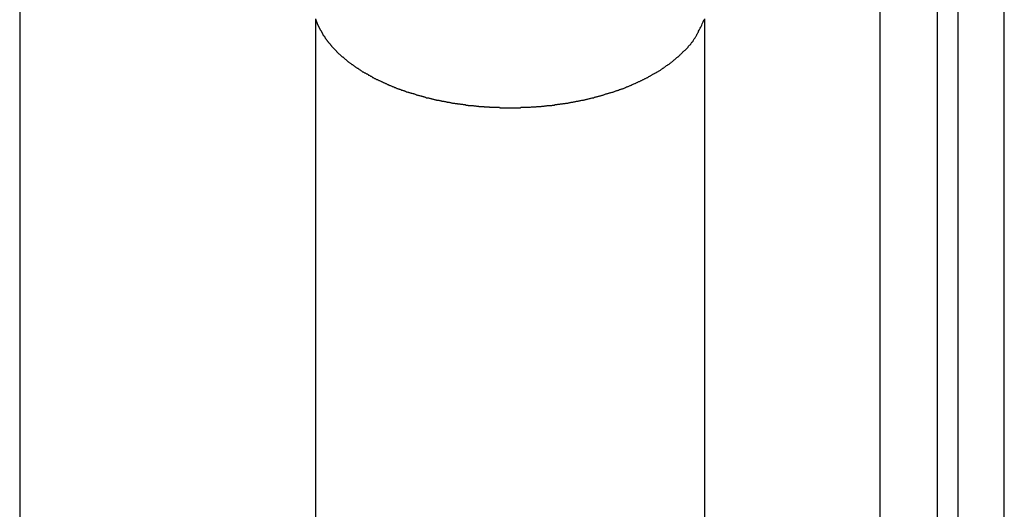
# Model space of a CAD drawing. Extents: x -46.6 to 46.6, y -45.3 to 45.3.
# Drawn here: x -23.2 to -22.4, y -0.9 to -0.5 of the extents above; entities that cross this region are included whole.
import ezdxf

# ---------------------------------------------------------------- set-up
doc = ezdxf.new("R2010")
doc.units = 0
doc.layers.get('0').update_dxf_attribs({"linetype": 'CONTINUOUS'})

msp = doc.modelspace()

# ---------------------------------------------------------------- linework, layer by layer
at = {"color": 0}
for points in [[(-23.2369, 0.2796), (-23.2369, -15.9353)], [(-23.2369, 0.2796), (-23.2369, -15.9353)], [(-23.2369, 0.2796), (-23.2369, -15.9353)], [(-23.2369, 0.2796), (-23.2369, -15.9353)], [(-23.2369, 0.2796), (-23.2369, -15.9353)], [(-23.2369, 0.2796), (-23.2369, -15.9353)], [(-23.2369, 0.2796), (-23.2369, -15.9353)], [(-23.2369, 0.2796), (-23.2369, -15.9353)], [(-23.2369, 0.2796), (-23.2369, -15.9353)], [(-23.2369, 0.2796), (-23.2369, -15.9353)], [(-23.2369, 0.2796), (-23.2369, -15.9353)], [(-23.2369, 0.2796), (-23.2369, -15.9353)], [(-23.2369, 0.2796), (-23.2369, -15.9353)], [(-23.2369, 0.2796), (-23.2369, -15.9353)], [(-23.2369, 0.2796), (-23.2369, -15.9353)], [(-23.2369, 0.2796), (-23.2369, -15.9353)], [(-23.2369, 0.2796), (-23.2369, -15.9353)], [(-23.2369, 0.2796), (-23.2369, -15.9353)], [(-23.2369, 0.2796), (-23.2369, -15.9353)], [(-23.2369, 0.2796), (-23.2369, -15.9353)], [(-23.2369, 0.2796), (-23.2369, -15.9353)], [(-22.3898, -16.2107), (-22.3898, 0.0041)], [(-22.3898, -16.2107), (-22.3898, 0.0041)], [(-22.3898, -16.2107), (-22.3898, 0.0041)], [(-22.3898, -16.2107), (-22.3898, 0.0041)], [(-22.3898, -16.2107), (-22.3898, 0.0041)], [(-22.3898, -16.2107), (-22.3898, 0.0041)], [(-22.3898, -16.2107), (-22.3898, 0.0041)], [(-22.3898, -16.2107), (-22.3898, 0.0041)], [(-22.3898, -16.2107), (-22.3898, 0.0041)], [(-22.3898, -16.2107), (-22.3898, 0.0041)], [(-22.3898, -16.2107), (-22.3898, 0.0041)], [(-22.3898, -16.2107), (-22.3898, 0.0041)], [(-22.3898, -16.2107), (-22.3898, 0.0041)], [(-22.3898, -16.2107), (-22.3898, 0.0041)], [(-22.3898, -16.2107), (-22.3898, 0.0041)], [(-22.3898, -16.2107), (-22.3898, 0.0041)], [(-22.3898, -16.2107), (-22.3898, 0.0041)], [(-22.3898, -16.2107), (-22.3898, 0.0041)], [(-22.3898, -16.2107), (-22.3898, 0.0041)], [(-22.3898, -16.2107), (-22.3898, 0.0041)], [(-22.3898, -16.2107), (-22.3898, 0.0041)], [(-22.4475, -0.0177), (-22.4475, -16.2325)], [(-22.4475, -0.0177), (-22.4475, -16.2325)], [(-22.4475, -0.0177), (-22.4475, -16.2325)], [(-22.4475, -0.0177), (-22.4475, -16.2325)], [(-22.4475, -0.0177), (-22.4475, -16.2325)], [(-22.4475, -0.0177), (-22.4475, -16.2325)], [(-22.4475, -0.0177), (-22.4475, -16.2325)], [(-22.4475, -0.0177), (-22.4475, -16.2325)], [(-22.4475, -0.0177), (-22.4475, -16.2325)], [(-22.4475, -0.0177), (-22.4475, -16.2325)], [(-22.4475, -0.0177), (-22.4475, -16.2325)], [(-22.4475, -0.0177), (-22.4475, -16.2325)], [(-22.4475, -0.0177), (-22.4475, -16.2325)], [(-22.4475, -0.0177), (-22.4475, -16.2325)], [(-22.4475, -0.0177), (-22.4475, -16.2325)], [(-22.4475, -0.0177), (-22.4475, -16.2325)], [(-22.4475, -0.0177), (-22.4475, -16.2325)], [(-22.4475, -0.0177), (-22.4475, -16.2325)], [(-22.4475, -0.0177), (-22.4475, -16.2325)], [(-22.4475, -0.0177), (-22.4475, -16.2325)], [(-22.4475, -0.0177), (-22.4475, -16.2325)], [(-22.4298, -0.0177), (-22.4298, -16.2325)], [(-22.4298, -0.0177), (-22.4298, -16.2325)], [(-22.4298, -0.0177), (-22.4298, -16.2325)], [(-22.4298, -0.0177), (-22.4298, -16.2325)], [(-22.4298, -0.0177), (-22.4298, -16.2325)], [(-22.4298, -0.0177), (-22.4298, -16.2325)], [(-22.4298, -0.0177), (-22.4298, -16.2325)], [(-22.4298, -0.0177), (-22.4298, -16.2325)], [(-22.4298, -0.0177), (-22.4298, -16.2325)], [(-22.4298, -0.0177), (-22.4298, -16.2325)], [(-22.4298, -0.0177), (-22.4298, -16.2325)], [(-22.4298, -0.0177), (-22.4298, -16.2325)], [(-22.4298, -0.0177), (-22.4298, -16.2325)], [(-22.4298, -0.0177), (-22.4298, -16.2325)], [(-22.4298, -0.0177), (-22.4298, -16.2325)], [(-22.4298, -0.0177), (-22.4298, -16.2325)], [(-22.4298, -0.0177), (-22.4298, -16.2325)], [(-22.4298, -0.0177), (-22.4298, -16.2325)], [(-22.4298, -0.0177), (-22.4298, -16.2325)], [(-22.4298, -0.0177), (-22.4298, -16.2325)], [(-22.4298, -0.0177), (-22.4298, -16.2325)], [(-22.4967, -16.255), (-22.4967, -0.0402)], [(-22.4967, -16.255), (-22.4967, -0.0402)], [(-22.4967, -16.255), (-22.4967, -0.0402)], [(-22.4967, -16.255), (-22.4967, -0.0402)], [(-22.4967, -16.255), (-22.4967, -0.0402)], [(-22.4967, -16.255), (-22.4967, -0.0402)], [(-22.4967, -16.255), (-22.4967, -0.0402)], [(-22.4967, -16.255), (-22.4967, -0.0402)], [(-22.4967, -16.255), (-22.4967, -0.0402)], [(-22.4967, -16.255), (-22.4967, -0.0402)], [(-22.4967, -16.255), (-22.4967, -0.0402)], [(-22.4967, -16.255), (-22.4967, -0.0402)], [(-22.4967, -16.255), (-22.4967, -0.0402)], [(-22.4967, -16.255), (-22.4967, -0.0402)], [(-22.4967, -16.255), (-22.4967, -0.0402)], [(-22.4967, -16.255), (-22.4967, -0.0402)], [(-22.4967, -16.255), (-22.4967, -0.0402)], [(-22.4967, -16.255), (-22.4967, -0.0402)], [(-22.4967, -16.255), (-22.4967, -0.0402)], [(-22.4967, -16.255), (-22.4967, -0.0402)], [(-22.4967, -16.255), (-22.4967, -0.0402)], [(-22.9825, -0.5063), (-22.9825, -16.7212)], [(-22.9825, -0.5063), (-22.9825, -16.7212)], [(-22.9825, -0.5063), (-22.9825, -16.7212)], [(-22.9825, -0.5063), (-22.9825, -16.7212)], [(-22.9825, -0.5063), (-22.9825, -16.7212)], [(-22.9825, -0.5063), (-22.9825, -16.7212)], [(-22.9825, -0.5063), (-22.9825, -16.7212)], [(-22.9825, -0.5063), (-22.9825, -16.7212)], [(-22.9825, -0.5063), (-22.9825, -16.7212)], [(-22.9825, -0.5063), (-22.9825, -16.7212)], [(-22.9825, -0.5063), (-22.9825, -16.7212)], [(-22.9825, -0.5063), (-22.9825, -16.7212)], [(-22.9825, -0.5063), (-22.9825, -16.7212)], [(-22.9825, -0.5063), (-22.9825, -16.7212)], [(-22.9825, -0.5063), (-22.9825, -16.7212)], [(-22.9825, -0.5063), (-22.9825, -16.7212)], [(-22.9825, -0.5063), (-22.9825, -16.7212)], [(-22.9825, -0.5063), (-22.9825, -16.7212)], [(-22.9825, -0.5063), (-22.9825, -16.7212)], [(-22.9825, -0.5063), (-22.9825, -16.7212)], [(-22.9825, -0.5063), (-22.9825, -16.7212)], [(-22.9824, -0.5063), (-22.9807, -0.511), (-22.9807, -0.511), (-22.9804, -0.5113), (-22.9804, -0.5116), (-22.9801, -0.5119), (-22.9801, -0.5122), (-22.9798, -0.5125), (-22.9798, -0.5128), (-22.9795, -0.5131), (-22.9795, -0.5134), (-22.9792, -0.5137), (-22.9792, -0.514), (-22.9789, -0.5143), (-22.9789, -0.5146), (-22.9786, -0.5149), (-22.9786, -0.5152), (-22.9784, -0.5155), (-22.9784, -0.5158), (-22.9784, -0.5158), (-22.9781, -0.516), (-22.9779, -0.5163), (-22.9776, -0.5166), (-22.9776, -0.5169), (-22.9773, -0.5172), (-22.9773, -0.5175), (-22.977, -0.5178), (-22.977, -0.5181), (-22.9767, -0.5184), (-22.9766, -0.5187), (-22.9763, -0.519), (-22.9763, -0.5193), (-22.976, -0.5196), (-22.976, -0.5199), (-22.9757, -0.5202), (-22.9757, -0.5205), (-22.9757, -0.5205), (-22.9754, -0.5207), (-22.9751, -0.521), (-22.9748, -0.5213), (-22.9748, -0.5216), (-22.9745, -0.5219), (-22.9743, -0.5222), (-22.974, -0.5225), (-22.974, -0.5228), (-22.9737, -0.5231), (-22.9734, -0.5234), (-22.9731, -0.5237), (-22.9731, -0.524), (-22.9728, -0.5243), (-22.9727, -0.5246), (-22.9724, -0.5249), (-22.9724, -0.5252), (-22.9724, -0.5252), (-22.9721, -0.5254), (-22.9718, -0.5257), (-22.9715, -0.526), (-22.9714, -0.5263), (-22.9711, -0.5266), (-22.9708, -0.5269), (-22.9705, -0.5272), (-22.9705, -0.5275), (-22.9702, -0.5278), (-22.9699, -0.5281), (-22.9696, -0.5284), (-22.9695, -0.5287), (-22.9692, -0.529), (-22.9689, -0.5293), (-22.9686, -0.5296), (-22.9686, -0.5299), (-22.9686, -0.5299), (-22.9683, -0.53), (-22.968, -0.5303), (-22.9677, -0.5306), (-22.9674, -0.5309), (-22.9671, -0.5312), (-22.9668, -0.5315), (-22.9665, -0.5318), (-22.9664, -0.5321), (-22.9661, -0.5324), (-22.9658, -0.5327), (-22.9655, -0.533), (-22.9652, -0.5333), (-22.9649, -0.5336), (-22.9646, -0.5339), (-22.9643, -0.5342), (-22.9643, -0.5345), (-22.9643, -0.5345), (-22.964, -0.5346), (-22.9637, -0.5349), (-22.9634, -0.5352), (-22.9631, -0.5355), (-22.9628, -0.5358), (-22.9625, -0.5361), (-22.9622, -0.5364), (-22.9619, -0.5367), (-22.9616, -0.5369), (-22.9613, -0.5372), (-22.961, -0.5375), (-22.9607, -0.5378), (-22.9604, -0.5381), (-22.9601, -0.5384), (-22.9598, -0.5387), (-22.9595, -0.539), (-22.9595, -0.539), (-22.9589, -0.539), (-22.9586, -0.5393), (-22.9583, -0.5396), (-22.958, -0.5399), (-22.9577, -0.5402), (-22.9574, -0.5405), (-22.9571, -0.5408), (-22.9568, -0.5411), (-22.9563, -0.5413), (-22.956, -0.5416), (-22.9557, -0.5419), (-22.9554, -0.5422), (-22.9551, -0.5425), (-22.9548, -0.5428), (-22.9545, -0.5431), (-22.9542, -0.5434), (-22.9542, -0.5434), (-22.9536, -0.5434), (-22.9533, -0.5437), (-22.953, -0.544), (-22.9527, -0.5443), (-22.9521, -0.5446), (-22.9518, -0.5449), (-22.9515, -0.5452), (-22.9512, -0.5455), (-22.9506, -0.5456), (-22.9503, -0.5459), (-22.95, -0.5462), (-22.9497, -0.5465), (-22.9492, -0.5468), (-22.9489, -0.5471), (-22.9486, -0.5474), (-22.9483, -0.5477), (-22.9483, -0.5477), (-22.9477, -0.5477), (-22.9474, -0.548), (-22.9469, -0.5483), (-22.9466, -0.5486), (-22.946, -0.5488), (-22.9457, -0.5491), (-22.9454, -0.5494), (-22.9451, -0.5497), (-22.9445, -0.5497), (-22.9442, -0.55), (-22.9438, -0.5503), (-22.9435, -0.5506), (-22.9429, -0.5509), (-22.9426, -0.5512), (-22.9423, -0.5515), (-22.942, -0.5518), (-22.942, -0.5518), (-22.9414, -0.5518), (-22.9411, -0.5521), (-22.9405, -0.5524), (-22.9402, -0.5527), (-22.9396, -0.5528), (-22.9393, -0.5531), (-22.9388, -0.5534), (-22.9385, -0.5537), (-22.9379, -0.5537), (-22.9376, -0.554), (-22.937, -0.5543), (-22.9367, -0.5546), (-22.9361, -0.5548), (-22.9358, -0.5551), (-22.9355, -0.5554), (-22.9352, -0.5557), (-22.9352, -0.5557), (-22.9346, -0.5557), (-22.9343, -0.556), (-22.9337, -0.5563), (-22.9334, -0.5566), (-22.9328, -0.5566), (-22.9325, -0.5569), (-22.9319, -0.5572), (-22.9316, -0.5575), (-22.931, -0.5575), (-22.9307, -0.5578), (-22.9301, -0.5581), (-22.9298, -0.5584), (-22.9292, -0.5585), (-22.9289, -0.5588), (-22.9283, -0.5591), (-22.928, -0.5594), (-22.928, -0.5594), (-22.9274, -0.5594), (-22.9268, -0.5597), (-22.9262, -0.5599), (-22.9259, -0.5602), (-22.9253, -0.5602), (-22.925, -0.5605), (-22.9244, -0.5608), (-22.9241, -0.5611), (-22.9235, -0.5611), (-22.9232, -0.5614), (-22.9226, -0.5617), (-22.9223, -0.562), (-22.9217, -0.562), (-22.9214, -0.5623), (-22.9208, -0.5626), (-22.9205, -0.5629), (-22.9205, -0.5629), (-22.9199, -0.5629), (-22.9193, -0.5632), (-22.9187, -0.5632), (-22.9184, -0.5635), (-22.9178, -0.5635), (-22.9173, -0.5638), (-22.9167, -0.5641), (-22.9164, -0.5644), (-22.9158, -0.5644), (-22.9152, -0.5647), (-22.9146, -0.5649), (-22.9143, -0.5652), (-22.9137, -0.5652), (-22.9134, -0.5655), (-22.9128, -0.5658), (-22.9125, -0.5661), (-22.9125, -0.5661), (-22.9119, -0.5661), (-22.9113, -0.5664), (-22.9107, -0.5664), (-22.9104, -0.5667), (-22.9098, -0.5667), (-22.9092, -0.567), (-22.9086, -0.5672), (-22.9083, -0.5675), (-22.9077, -0.5675), (-22.9071, -0.5678), (-22.9065, -0.5678), (-22.9062, -0.5681), (-22.9056, -0.5681), (-22.9052, -0.5684), (-22.9046, -0.5687), (-22.9043, -0.569), (-22.9043, -0.569), (-22.9037, -0.569), (-22.9031, -0.5693), (-22.9025, -0.5693), (-22.9021, -0.5696), (-22.9015, -0.5696), (-22.9009, -0.5699), (-22.9003, -0.57), (-22.9, -0.5703), (-22.8994, -0.5703), (-22.8988, -0.5706), (-22.8982, -0.5706), (-22.8979, -0.5709), (-22.8973, -0.5709), (-22.8967, -0.5712), (-22.8961, -0.5714), (-22.8958, -0.5717), (-22.8958, -0.5717), (-22.8952, -0.5717), (-22.8946, -0.572), (-22.894, -0.572), (-22.8934, -0.5723), (-22.8928, -0.5723), (-22.8922, -0.5726), (-22.8916, -0.5726), (-22.8913, -0.5729), (-22.8907, -0.5729), (-22.8901, -0.5732), (-22.8895, -0.5732), (-22.8892, -0.5735), (-22.8886, -0.5735), (-22.888, -0.5738), (-22.8874, -0.5738), (-22.8871, -0.5741), (-22.8871, -0.5741), (-22.8865, -0.5741), (-22.8859, -0.5741), (-22.8853, -0.5741), (-22.8847, -0.5744), (-22.8841, -0.5744), (-22.8835, -0.5747), (-22.8829, -0.5747), (-22.8826, -0.575), (-22.882, -0.575), (-22.8814, -0.5753), (-22.8808, -0.5753), (-22.8803, -0.5756), (-22.8797, -0.5756), (-22.8791, -0.5759), (-22.8785, -0.5759), (-22.8782, -0.5762), (-22.8782, -0.5762), (-22.8776, -0.5762), (-22.877, -0.5762), (-22.8764, -0.5762), (-22.8758, -0.5765), (-22.8752, -0.5765), (-22.8746, -0.5768), (-22.874, -0.5768), (-22.8737, -0.5771), (-22.8731, -0.5771), (-22.8725, -0.5771), (-22.8719, -0.5771), (-22.8713, -0.5774), (-22.8707, -0.5774), (-22.8701, -0.5777), (-22.8695, -0.5777), (-22.8692, -0.578), (-22.8692, -0.578), (-22.8686, -0.578), (-22.868, -0.578), (-22.8674, -0.578), (-22.8668, -0.5783), (-22.8662, -0.5783), (-22.8656, -0.5784), (-22.865, -0.5784), (-22.8646, -0.5787), (-22.864, -0.5787), (-22.8634, -0.5787), (-22.8628, -0.5787), (-22.8622, -0.579), (-22.8616, -0.579), (-22.861, -0.5792), (-22.8604, -0.5792), (-22.8601, -0.5795), (-22.8601, -0.5795), (-22.8595, -0.5795), (-22.8589, -0.5795), (-22.8583, -0.5795), (-22.8577, -0.5798), (-22.8571, -0.5798), (-22.8565, -0.5798), (-22.8559, -0.5798), (-22.8555, -0.5801), (-22.8549, -0.5801), (-22.8543, -0.5801), (-22.8537, -0.5801), (-22.8531, -0.5804), (-22.8525, -0.5804), (-22.8519, -0.5804), (-22.8513, -0.5804), (-22.851, -0.5807), (-22.851, -0.5807), (-22.8504, -0.5807), (-22.8498, -0.5807), (-22.8492, -0.5807), (-22.8486, -0.5808), (-22.848, -0.5808), (-22.8474, -0.5808), (-22.8468, -0.5808), (-22.8463, -0.5811), (-22.8457, -0.5811), (-22.8451, -0.5811), (-22.8445, -0.5811), (-22.8439, -0.5814), (-22.8433, -0.5814), (-22.8427, -0.5814), (-22.8421, -0.5814), (-22.8418, -0.5817), (-22.8418, -0.5817), (-22.8412, -0.5817), (-22.8406, -0.5817), (-22.84, -0.5817), (-22.8394, -0.5817), (-22.8388, -0.5817), (-22.8382, -0.5817), (-22.8376, -0.5817), (-22.8373, -0.582), (-22.8367, -0.582), (-22.8361, -0.582), (-22.8355, -0.582), (-22.8349, -0.582), (-22.8343, -0.582), (-22.8337, -0.582), (-22.8331, -0.582), (-22.8328, -0.5823), (-22.8328, -0.5823), (-22.8322, -0.5823), (-22.8316, -0.5823), (-22.831, -0.5823), (-22.8304, -0.5823), (-22.8298, -0.5823), (-22.8292, -0.5823), (-22.8286, -0.5823), (-22.8283, -0.5824), (-22.8277, -0.5824), (-22.8271, -0.5824), (-22.8265, -0.5824), (-22.826, -0.5824), (-22.8254, -0.5824), (-22.8248, -0.5824), (-22.8242, -0.5824), (-22.8239, -0.5827), (-22.8239, -0.5827), (-22.8233, -0.5827), (-22.8227, -0.5827), (-22.8221, -0.5827), (-22.8215, -0.5827), (-22.8209, -0.5827), (-22.8203, -0.5827), (-22.8197, -0.5827), (-22.8194, -0.5827), (-22.8188, -0.5827), (-22.8182, -0.5827), (-22.8176, -0.5827), (-22.8171, -0.5827), (-22.8165, -0.5827), (-22.8159, -0.5827), (-22.8153, -0.5827), (-22.815, -0.5828), (-22.815, -0.5828), (-22.8144, -0.5827), (-22.8138, -0.5827), (-22.8132, -0.5827), (-22.8126, -0.5827), (-22.812, -0.5827), (-22.8114, -0.5827), (-22.8108, -0.5827), (-22.8105, -0.5827), (-22.8099, -0.5827), (-22.8093, -0.5827), (-22.8087, -0.5827), (-22.8083, -0.5827), (-22.8077, -0.5827), (-22.8071, -0.5827), (-22.8065, -0.5827), (-22.8062, -0.5827), (-22.8062, -0.5827), (-22.8056, -0.5824), (-22.805, -0.5824), (-22.8044, -0.5824), (-22.8038, -0.5824), (-22.8032, -0.5824), (-22.8026, -0.5824), (-22.802, -0.5824), (-22.8017, -0.5824), (-22.8011, -0.5823), (-22.8005, -0.5823), (-22.7999, -0.5823), (-22.7994, -0.5823), (-22.7988, -0.5823), (-22.7982, -0.5823), (-22.7976, -0.5823), (-22.7973, -0.5823), (-22.7973, -0.5823), (-22.7967, -0.582), (-22.7961, -0.582), (-22.7955, -0.582), (-22.7949, -0.582), (-22.7943, -0.582), (-22.7937, -0.582), (-22.7931, -0.582), (-22.7927, -0.582), (-22.7921, -0.5817), (-22.7915, -0.5817), (-22.7909, -0.5817), (-22.7903, -0.5817), (-22.7897, -0.5817), (-22.7891, -0.5817), (-22.7885, -0.5817), (-22.7882, -0.5817), (-22.7882, -0.5817), (-22.7876, -0.5814), (-22.787, -0.5814), (-22.7864, -0.5814), (-22.7858, -0.5814), (-22.7852, -0.5811), (-22.7846, -0.5811), (-22.784, -0.5811), (-22.7836, -0.5811), (-22.783, -0.5808), (-22.7824, -0.5808), (-22.7818, -0.5808), (-22.7812, -0.5808), (-22.7806, -0.5807), (-22.78, -0.5807), (-22.7794, -0.5807), (-22.7791, -0.5807), (-22.7791, -0.5807), (-22.7785, -0.5804), (-22.7779, -0.5804), (-22.7773, -0.5804), (-22.7767, -0.5804), (-22.7761, -0.5801), (-22.7755, -0.5801), (-22.7749, -0.5801), (-22.7745, -0.5801), (-22.7739, -0.5798), (-22.7733, -0.5798), (-22.7727, -0.5798), (-22.7721, -0.5798), (-22.7715, -0.5795), (-22.7709, -0.5795), (-22.7703, -0.5795), (-22.77, -0.5795), (-22.77, -0.5795), (-22.7694, -0.5792), (-22.7688, -0.5792), (-22.7682, -0.579), (-22.7676, -0.579), (-22.767, -0.5787), (-22.7664, -0.5787), (-22.7658, -0.5787), (-22.7654, -0.5787), (-22.7648, -0.5784), (-22.7642, -0.5784), (-22.7636, -0.5783), (-22.763, -0.5783), (-22.7624, -0.578), (-22.7618, -0.578), (-22.7612, -0.578), (-22.7609, -0.578), (-22.7609, -0.578), (-22.7603, -0.5777), (-22.7597, -0.5777), (-22.7591, -0.5774), (-22.7585, -0.5774), (-22.7579, -0.5771), (-22.7573, -0.5771), (-22.7567, -0.5771), (-22.7564, -0.5771), (-22.7558, -0.5768), (-22.7552, -0.5768), (-22.7546, -0.5765), (-22.754, -0.5765), (-22.7534, -0.5762), (-22.7528, -0.5762), (-22.7522, -0.5762), (-22.7519, -0.5762), (-22.7519, -0.5762), (-22.7513, -0.5759), (-22.7507, -0.5759), (-22.7501, -0.5756), (-22.7495, -0.5756), (-22.7489, -0.5753), (-22.7483, -0.5753), (-22.7477, -0.575), (-22.7474, -0.575), (-22.7468, -0.5747), (-22.7462, -0.5747), (-22.7456, -0.5744), (-22.7451, -0.5744), (-22.7445, -0.5741), (-22.7439, -0.5741), (-22.7433, -0.5741), (-22.743, -0.5741), (-22.743, -0.5741), (-22.7424, -0.5738), (-22.7418, -0.5738), (-22.7412, -0.5735), (-22.7406, -0.5735), (-22.74, -0.5732), (-22.7394, -0.5732), (-22.7388, -0.5729), (-22.7385, -0.5729), (-22.7379, -0.5726), (-22.7373, -0.5726), (-22.7367, -0.5723), (-22.7364, -0.5723), (-22.7358, -0.572), (-22.7352, -0.572), (-22.7346, -0.5717), (-22.7343, -0.5717), (-22.7343, -0.5717), (-22.7337, -0.5714), (-22.7331, -0.5712), (-22.7325, -0.5709), (-22.7321, -0.5709), (-22.7315, -0.5706), (-22.7309, -0.5706), (-22.7303, -0.5703), (-22.73, -0.5703), (-22.7294, -0.57), (-22.7288, -0.5699), (-22.7282, -0.5696), (-22.7279, -0.5696), (-22.7273, -0.5693), (-22.7267, -0.5693), (-22.7261, -0.569), (-22.7258, -0.569), (-22.7258, -0.569), (-22.7252, -0.5687), (-22.7246, -0.5684), (-22.724, -0.5681), (-22.7237, -0.5681), (-22.7231, -0.5678), (-22.7225, -0.5678), (-22.7219, -0.5675), (-22.7216, -0.5675), (-22.721, -0.5672), (-22.7204, -0.567), (-22.7198, -0.5667), (-22.7195, -0.5667), (-22.7189, -0.5664), (-22.7184, -0.5664), (-22.7178, -0.5661), (-22.7175, -0.5661), (-22.7175, -0.5661), (-22.7169, -0.5658), (-22.7163, -0.5655), (-22.7157, -0.5652), (-22.7154, -0.5652), (-22.7148, -0.5649), (-22.7144, -0.5647), (-22.7138, -0.5644), (-22.7135, -0.5644), (-22.7129, -0.5641), (-22.7123, -0.5638), (-22.7117, -0.5635), (-22.7114, -0.5635), (-22.7108, -0.5632), (-22.7105, -0.5632), (-22.7099, -0.5629), (-22.7096, -0.5629), (-22.7096, -0.5629), (-22.709, -0.5626), (-22.7084, -0.5623), (-22.7078, -0.562), (-22.7075, -0.562), (-22.7069, -0.5617), (-22.7066, -0.5614), (-22.706, -0.5611), (-22.7057, -0.5611), (-22.7051, -0.5608), (-22.7047, -0.5605), (-22.7041, -0.5602), (-22.7038, -0.5602), (-22.7032, -0.5599), (-22.7029, -0.5597), (-22.7023, -0.5594), (-22.702, -0.5594), (-22.702, -0.5594), (-22.7014, -0.5591), (-22.7011, -0.5588), (-22.7005, -0.5585), (-22.7002, -0.5584), (-22.6996, -0.5581), (-22.6993, -0.5578), (-22.6987, -0.5575), (-22.6984, -0.5575), (-22.6978, -0.5572), (-22.6975, -0.5569), (-22.6969, -0.5566), (-22.6966, -0.5566), (-22.696, -0.5563), (-22.6957, -0.556), (-22.6951, -0.5557), (-22.6948, -0.5557), (-22.6948, -0.5557), (-22.6942, -0.5554), (-22.6939, -0.5551), (-22.6933, -0.5548), (-22.693, -0.5545), (-22.6924, -0.5542), (-22.6921, -0.5539), (-22.6917, -0.5536), (-22.6914, -0.5536), (-22.6908, -0.5533), (-22.6905, -0.553), (-22.6899, -0.5527), (-22.6896, -0.5527), (-22.689, -0.5524), (-22.6887, -0.5521), (-22.6884, -0.5518), (-22.6881, -0.5518), (-22.6881, -0.5518), (-22.6875, -0.5515), (-22.6872, -0.5512), (-22.6866, -0.5509), (-22.6863, -0.5506), (-22.6857, -0.5503), (-22.6854, -0.55), (-22.6851, -0.5497), (-22.6848, -0.5497), (-22.6842, -0.5494), (-22.6839, -0.5491), (-22.6836, -0.5488), (-22.6833, -0.5486), (-22.6827, -0.5483), (-22.6824, -0.548), (-22.6821, -0.5477), (-22.6818, -0.5477), (-22.6818, -0.5477), (-22.6812, -0.5474), (-22.6809, -0.5471), (-22.6806, -0.5468), (-22.6803, -0.5465), (-22.6797, -0.5462), (-22.6794, -0.5459), (-22.6791, -0.5456), (-22.6788, -0.5455), (-22.6782, -0.5452), (-22.6779, -0.5449), (-22.6776, -0.5446), (-22.6773, -0.5443), (-22.6768, -0.544), (-22.6765, -0.5437), (-22.6762, -0.5434), (-22.6759, -0.5434), (-22.6759, -0.5434), (-22.6753, -0.5431), (-22.675, -0.5428), (-22.6747, -0.5425), (-22.6744, -0.5422), (-22.674, -0.5419), (-22.6737, -0.5416), (-22.6734, -0.5413), (-22.6731, -0.5411), (-22.6726, -0.5408), (-22.6723, -0.5405), (-22.672, -0.5402), (-22.6717, -0.5399), (-22.6714, -0.5396), (-22.6711, -0.5393), (-22.6708, -0.539), (-22.6705, -0.5389), (-22.6705, -0.5389), (-22.6702, -0.5386), (-22.6699, -0.5383), (-22.6696, -0.538), (-22.6693, -0.5377), (-22.669, -0.5374), (-22.6687, -0.5371), (-22.6684, -0.5368), (-22.6681, -0.5366), (-22.6678, -0.5363), (-22.6675, -0.536), (-22.6672, -0.5357), (-22.6669, -0.5354), (-22.6666, -0.5351), (-22.6663, -0.5348), (-22.666, -0.5345), (-22.6657, -0.5345), (-22.6657, -0.5345), (-22.6654, -0.5342), (-22.6651, -0.5339), (-22.6648, -0.5336), (-22.6645, -0.5333), (-22.6642, -0.533), (-22.6639, -0.5327), (-22.6636, -0.5324), (-22.6636, -0.5324), (-22.6633, -0.5321), (-22.663, -0.5318), (-22.6627, -0.5315), (-22.6626, -0.5314), (-22.6623, -0.5311), (-22.662, -0.5308), (-22.6617, -0.5305), (-22.6617, -0.5305), (-22.6617, -0.5305), (-22.6614, -0.5299), (-22.6611, -0.5296), (-22.6608, -0.5293), (-22.6605, -0.529), (-22.6602, -0.5287), (-22.6599, -0.5284), (-22.6596, -0.5281), (-22.6596, -0.5278), (-22.6593, -0.5273), (-22.659, -0.527), (-22.6587, -0.5267), (-22.6585, -0.5264), (-22.6582, -0.5261), (-22.6579, -0.5258), (-22.6576, -0.5255), (-22.6576, -0.5252), (-22.6576, -0.5252), (-22.6571, -0.5246), (-22.6568, -0.524), (-22.6565, -0.5234), (-22.6562, -0.5231), (-22.6559, -0.5225), (-22.6556, -0.522), (-22.6553, -0.5214), (-22.655, -0.5211), (-22.6547, -0.5205), (-22.6544, -0.5199), (-22.6541, -0.5193), (-22.6538, -0.519), (-22.6535, -0.5184), (-22.6532, -0.5179), (-22.6529, -0.5173), (-22.6529, -0.517), (-22.6529, -0.517), (-22.6523, -0.5161), (-22.652, -0.5155), (-22.6517, -0.5149), (-22.6514, -0.5143), (-22.651, -0.5134), (-22.6507, -0.5128), (-22.6504, -0.5122), (-22.6501, -0.5116), (-22.6497, -0.5107), (-22.6494, -0.5101), (-22.6491, -0.5095), (-22.6488, -0.5089), (-22.6485, -0.5081), (-22.6482, -0.5075), (-22.6479, -0.5069)], [(-22.6476, -0.5063), (-22.6476, -16.7212)], [(-22.6476, -0.5063), (-22.6476, -16.7212)], [(-22.6476, -0.5063), (-22.6476, -16.7212)], [(-22.6476, -0.5063), (-22.6476, -16.7212)], [(-22.6476, -0.5063), (-22.6476, -16.7212)], [(-22.6476, -0.5063), (-22.6476, -16.7212)], [(-22.6476, -0.5063), (-22.6476, -16.7212)], [(-22.6476, -0.5063), (-22.6476, -16.7212)], [(-22.6476, -0.5063), (-22.6476, -16.7212)], [(-22.6476, -0.5063), (-22.6476, -16.7212)], [(-22.6476, -0.5063), (-22.6476, -16.7212)], [(-22.6476, -0.5063), (-22.6476, -16.7212)], [(-22.6476, -0.5063), (-22.6476, -16.7212)], [(-22.6476, -0.5063), (-22.6476, -16.7212)], [(-22.6476, -0.5063), (-22.6476, -16.7212)], [(-22.6476, -0.5063), (-22.6476, -16.7212)], [(-22.6476, -0.5063), (-22.6476, -16.7212)], [(-22.6476, -0.5063), (-22.6476, -16.7212)], [(-22.6476, -0.5063), (-22.6476, -16.7212)], [(-22.6476, -0.5063), (-22.6476, -16.7212)], [(-22.6476, -0.5063), (-22.6476, -16.7212)]]:
    msp.add_lwpolyline(points, dxfattribs=at)

doc.saveas('drawing.dxf')
